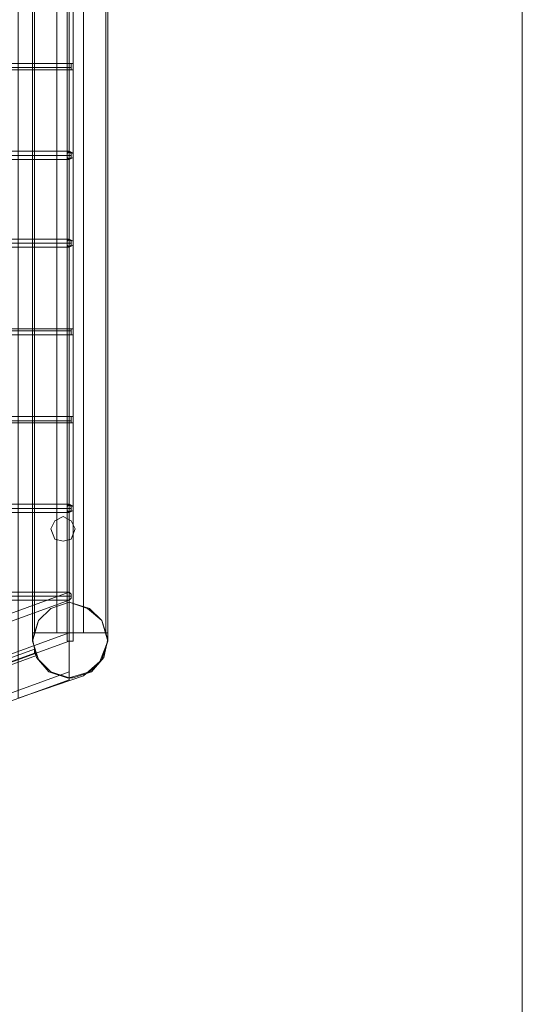
# Model space of a CAD drawing. Units: millimetres. Extents: x 5 to 20005, y -12309 to 789.
# Drawn here: x 19720 to 20005, y -7339 to -6781 of the extents above; entities that cross this region are included whole.
import ezdxf

# ---------------------------------------------------------------- set-up
doc = ezdxf.new("R2010")
doc.units = ezdxf.units.MM
doc.header["$MEASUREMENT"] = 0

# ---------------------------------------------------------------- blocks, each defined once
blk = doc.blocks.new('WMF0')
at = {"color": 51, "lineweight": 0}
blk.add_lwpolyline([(15.40053, -8.3816), (15.40053, -2.2152)], dxfattribs=at)
blk.add_lwpolyline([(15.40053, -8.3816), (15.40053, -2.2152)], dxfattribs=at)
at = {"color": 253, "lineweight": 0}
for points in [[(15.26247, -6.03329), (15.26247, -4.56351)], [(15.26247, -6.03329), (15.26247, -4.56351)], [(15.26247, -6.03329), (15.26247, -4.56351)], [(15.26247, -6.03329), (15.26247, -4.56351)], [(15.26247, -6.03329), (15.26247, -4.56351)], [(15.26247, -6.03329), (15.26247, -4.56351)], [(15.26247, -6.03329), (15.26247, -4.56351)], [(15.26247, -6.03329), (15.26247, -4.56351)], [(15.26247, -6.03329), (15.26247, -4.56351)], [(15.26247, -6.03329), (15.26247, -4.56351)], [(15.26247, -6.03329), (15.26247, -4.56351)], [(15.26247, -6.03329), (15.26247, -4.56351)], [(15.26247, -6.03329), (15.26247, -4.56351)], [(15.26247, -6.03329), (15.26247, -4.56351)], [(15.26247, -6.03329), (15.26247, -4.56351)], [(15.26247, -6.03329), (15.26247, -4.56351)], [(15.26247, -6.03329), (15.26247, -4.56351)], [(15.26247, -6.03329), (15.26247, -4.56351)], [(15.26247, -6.03329), (15.26247, -4.56351)], [(15.26247, -6.03329), (15.26247, -4.56351)], [(15.26247, -6.03329), (15.26247, -4.56351)], [(15.26247, -6.03329), (15.26247, -4.56351)], [(15.26247, -6.03329), (15.26247, -4.56351)], [(15.26247, -6.03329), (15.26247, -4.56351)], [(15.26247, -6.03329), (15.26247, -4.56351)], [(15.26247, -6.03329), (15.26247, -4.56351)], [(15.26247, -6.03329), (15.26247, -4.56351)], [(15.26247, -6.03329), (15.26247, -4.56351)], [(15.26247, -6.03329), (15.26247, -4.56351)], [(15.26247, -6.03329), (15.26247, -4.56351)], [(15.26247, -6.03329), (15.26247, -4.56351)], [(15.26247, -6.03329), (15.26247, -4.56351)], [(15.26247, -6.03329), (15.26247, -4.56351)], [(15.26247, -6.03329), (15.26247, -4.56351)], [(15.26247, -6.03329), (15.26247, -4.56351)], [(15.26247, -6.03329), (15.26247, -4.56351)], [(15.26247, -6.03329), (15.26247, -4.56351)], [(15.26309, -6.03329), (15.26309, -4.56351)], [(15.26309, -6.03329), (15.26309, -4.56351)], [(15.26309, -6.03329), (15.26309, -4.56351)], [(15.26309, -6.03329), (15.26309, -4.56351)], [(15.26309, -6.03329), (15.26309, -4.56351)], [(15.26309, -6.03329), (15.26309, -4.56351)], [(15.26309, -6.03329), (15.26309, -4.56351)], [(15.26309, -6.03329), (15.26309, -4.56351)], [(15.26309, -6.03329), (15.26309, -4.56351)], [(15.26309, -6.03329), (15.26309, -4.56351)], [(15.26309, -6.03329), (15.26309, -4.56351)], [(15.26309, -6.03329), (15.26309, -4.56351)], [(15.26309, -6.03329), (15.26309, -4.56351)], [(15.26309, -6.03329), (15.26309, -4.56351)], [(15.26309, -6.03329), (15.26309, -4.56351)], [(15.26309, -6.03329), (15.26309, -4.56351)], [(15.26309, -6.03329), (15.26309, -4.56351)], [(15.26309, -6.03329), (15.26309, -4.56351)], [(15.26309, -6.03329), (15.26309, -4.56351)], [(15.26309, -6.03329), (15.26309, -4.56351)], [(15.26309, -6.03329), (15.26309, -4.56351)], [(15.26309, -6.03329), (15.26309, -4.56351)], [(15.26309, -6.03329), (15.26309, -4.56351)], [(15.26309, -6.03329), (15.26309, -4.56351)], [(15.26309, -6.03329), (15.26309, -4.56351)], [(15.26309, -6.03329), (15.26309, -4.56351)], [(15.26309, -6.03329), (15.26309, -4.56351)], [(15.26309, -6.03329), (15.26309, -4.56351)], [(15.26309, -6.03329), (15.26309, -4.56351)], [(15.26309, -6.03329), (15.26309, -4.56351)], [(15.26309, -6.03329), (15.26309, -4.56351)], [(15.26309, -6.03329), (15.26309, -4.56351)], [(15.26309, -6.03329), (15.26309, -4.56351)], [(15.26309, -6.03329), (15.26309, -4.56351)], [(15.26309, -6.03329), (15.26309, -4.56351)], [(15.26309, -6.03329), (15.26309, -4.56351)], [(15.26309, -6.03329), (15.26309, -4.56351)], [(15.26309, -6.03329), (15.26309, -4.56351)], [(15.26309, -6.03329), (15.26309, -4.56351)], [(15.26309, -6.03329), (15.26309, -4.56351)], [(15.26309, -6.03329), (15.26309, -4.56351)], [(15.26309, -6.03329), (15.26309, -4.56351)], [(15.26309, -6.03329), (15.26309, -4.56351)], [(15.26309, -6.03329), (15.26309, -4.56351)], [(15.26309, -6.03329), (15.26309, -4.56351)], [(15.26309, -6.03329), (15.26309, -4.56351)], [(15.26309, -6.03329), (15.26309, -4.56351)], [(15.26309, -6.03329), (15.26309, -4.56351)], [(15.26309, -6.03329), (15.26309, -4.56351)], [(15.26309, -6.03329), (15.26309, -4.56351)], [(15.26309, -6.03329), (15.26309, -4.56351)], [(15.26309, -6.03329), (15.26309, -4.56351)], [(15.26309, -6.03329), (15.26309, -4.56351)], [(15.26309, -6.03329), (15.26309, -4.56351)], [(15.26309, -6.03329), (15.26309, -4.56351)], [(15.26309, -6.03329), (15.26309, -4.56351)], [(15.26309, -6.03329), (15.26309, -4.56351)], [(15.26309, -6.03329), (15.26309, -4.56351)], [(15.26309, -6.03329), (15.26309, -4.56351)], [(15.26309, -6.03329), (15.26309, -4.56351)], [(15.26309, -6.03329), (15.26309, -4.56351)], [(15.26309, -6.03329), (15.26309, -4.56351)], [(15.26309, -6.03329), (15.26309, -4.56351)], [(15.26309, -6.03329), (15.26309, -4.56351)], [(15.26309, -6.03329), (15.26309, -4.56351)], [(15.26309, -6.03329), (15.26309, -4.56351)], [(15.26309, -6.03329), (15.26309, -4.56351)], [(15.26309, -6.03329), (15.26309, -4.56351)], [(15.26309, -6.03329), (15.26309, -4.56351)], [(15.26309, -6.03329), (15.26309, -4.56351)], [(15.26309, -6.03329), (15.26309, -4.56351)], [(15.26309, -6.03329), (15.26309, -4.56351)], [(15.26309, -6.03329), (15.26309, -4.56351)], [(15.26309, -6.03329), (15.26309, -4.56351)], [(15.26433, -6.03329), (15.26433, -4.56351)], [(15.26433, -6.03329), (15.26433, -4.56351)], [(15.26433, -6.03329), (15.26433, -4.56351)], [(15.26433, -6.03329), (15.26433, -4.56351)], [(15.26433, -6.03329), (15.26433, -4.56351)], [(15.26433, -6.03329), (15.26433, -4.56351)], [(15.26433, -6.03329), (15.26433, -4.56351)], [(15.26433, -6.03329), (15.26433, -4.56351)], [(15.26433, -6.03329), (15.26433, -4.56351)], [(15.26433, -6.03329), (15.26433, -4.56351)], [(15.26433, -6.03329), (15.26433, -4.56351)], [(15.26433, -6.03329), (15.26433, -4.56351)], [(15.26433, -6.03329), (15.26433, -4.56351)], [(15.26433, -6.03329), (15.26433, -4.56351)], [(15.26433, -6.03329), (15.26433, -4.56351)], [(15.26433, -6.03329), (15.26433, -4.56351)], [(15.26433, -6.03329), (15.26433, -4.56351)], [(15.26433, -6.03329), (15.26433, -4.56351)], [(15.26433, -6.03329), (15.26433, -4.56351)], [(15.26433, -6.03329), (15.26433, -4.56351)], [(15.26433, -6.03329), (15.26433, -4.56351)], [(15.26433, -6.03329), (15.26433, -4.56351)], [(15.26433, -6.03329), (15.26433, -4.56351)], [(15.26433, -6.03329), (15.26433, -4.56351)], [(15.26433, -6.03329), (15.26433, -4.56351)], [(15.26433, -6.03329), (15.26433, -4.56351)], [(15.26433, -6.03329), (15.26433, -4.56351)], [(15.26433, -6.03329), (15.26433, -4.56351)], [(15.26433, -6.03329), (15.26433, -4.56351)], [(15.26433, -6.03329), (15.26433, -4.56351)], [(15.26433, -6.03329), (15.26433, -4.56351)], [(15.26433, -6.03329), (15.26433, -4.56351)], [(15.26433, -6.03329), (15.26433, -4.56351)], [(15.26433, -6.03329), (15.26433, -4.56351)], [(15.26433, -6.03329), (15.26433, -4.56351)], [(15.26433, -6.03329), (15.26433, -4.56351)], [(15.26433, -6.03329), (15.26433, -4.56351)], [(15.27485, -5.2984), (15.24761, -5.2984), (15.24761, -6.05063), (15.26742, -6.04382)], [(15.25195, -6.03329), (15.25195, -5.2984)], [(15.25256, -6.03082), (15.25256, -5.2984)], [(15.25937, -6.03082), (15.25937, -5.2984)], [(15.26309, -6.02153), (15.26309, -5.2984)], [(15.26309, -6.04444), (15.26309, -5.2984)], [(15.26742, -6.03082), (15.26742, -5.2984)], [(15.27423, -6.03082), (15.27423, -5.2984)], [(15.27485, -6.03329), (15.27485, -5.2984)], [(15.27485, -6.03329), (15.27485, -5.2984)], [(15.27485, -6.03329), (15.27485, -5.2984)], [(14.97768, -5.85808), (15.26309, -5.85808)], [(14.97768, -5.85932), (15.26371, -5.85932)], [(14.97768, -5.85932), (15.26309, -5.85932)], [(14.97768, -5.85994), (15.26309, -5.85994)], [(14.97768, -5.88471), (15.26309, -5.88471)], [(14.97768, -5.88594), (15.26371, -5.88594)], [(14.97768, -5.88594), (15.26309, -5.88594)], [(14.97768, -5.88718), (15.26309, -5.88718)], [(14.97768, -5.91133), (15.26309, -5.91133)], [(14.97768, -5.91257), (15.26371, -5.91257)], [(14.97768, -5.91257), (15.26309, -5.91257)], [(14.97768, -5.9138), (15.26309, -5.9138)], [(14.97768, -5.93857), (15.26309, -5.93857)], [(14.97768, -5.93919), (15.26371, -5.93919)], [(14.97768, -5.93919), (15.26309, -5.93919)], [(14.97768, -5.94043), (15.26309, -5.94043)], [(14.97768, -5.96519), (15.26309, -5.96519)], [(14.97768, -5.96643), (15.26371, -5.96643)], [(14.97768, -5.96643), (15.26309, -5.96643)], [(14.97768, -5.96705), (15.26309, -5.96705)], [(14.97768, -5.99181), (15.26309, -5.99181)], [(14.97768, -5.99305), (15.26371, -5.99305)], [(14.97768, -5.99305), (15.26309, -5.99305)], [(14.97768, -5.99429), (15.26309, -5.99429)], [(14.97768, -6.01844), (15.26309, -6.01844)], [(15.26309, -6.01844), (15.00182, -6.11378)], [(15.26309, -6.04258), (15.26309, -6.04072), (15.26309, -6.03577), (15.26309, -6.02896), (15.26309, -6.02277), (15.26309, -6.01905)], [(14.97768, -6.01967), (15.26371, -6.01967)], [(14.97768, -6.01967), (15.26309, -6.01967)], [(14.97768, -6.02091), (15.26309, -6.02091)], [(15.26309, -6.02091), (15.0043, -6.11502)], [(15.26433, -6.04444), (15.2699, -6.04258), (15.27361, -6.03825), (15.27485, -6.03268), (15.273, -6.0271), (15.26866, -6.02339), (15.26309, -6.02153), (15.25752, -6.02339), (15.2538, -6.0271), (15.25195, -6.03268), (15.25318, -6.03825), (15.2569, -6.04258), (15.26247, -6.04444)], [(15.26309, -6.02277), (15.26309, -6.02896), (15.26309, -6.03577), (15.26309, -6.04072), (15.26309, -6.04258)], [(15.26309, -6.03082), (15.00182, -6.12616)], [(15.26309, -6.03082), (15.00182, -6.12616)], [(15.25195, -6.03082), (15.2538, -6.03082), (15.25752, -6.03082), (15.26309, -6.03082), (15.26928, -6.03082), (15.273, -6.03082), (15.27485, -6.03082)], [(15.273, -6.03082), (15.26928, -6.03082), (15.26309, -6.03082), (15.25752, -6.03082), (15.2538, -6.03082), (15.25195, -6.03082)], [(15.0043, -6.1274), (15.26309, -6.03329)], [(15.26309, -6.03329), (15.0043, -6.1274)], [(15.26309, -6.03329), (15.0043, -6.1274)], [(15.26433, -6.03329), (15.26309, -6.03329), (15.26247, -6.03329)], [(15.26247, -6.03329), (15.26309, -6.03329), (15.26433, -6.03329)], [(15.26433, -6.03329), (15.26309, -6.03329), (15.26247, -6.03329)], [(15.26247, -6.03329), (15.26309, -6.03329), (15.26433, -6.03329)], [(15.26433, -6.03329), (15.26309, -6.03329), (15.26247, -6.03329)], [(15.26247, -6.03329), (15.26309, -6.03329), (15.26433, -6.03329)], [(15.26433, -6.03329), (15.26309, -6.03329), (15.26247, -6.03329)], [(15.26247, -6.03329), (15.26309, -6.03329), (15.26433, -6.03329)], [(15.26433, -6.03329), (15.26309, -6.03329), (15.26247, -6.03329)], [(15.26247, -6.03329), (15.26309, -6.03329), (15.26433, -6.03329)], [(15.26433, -6.03329), (15.26309, -6.03329), (15.26247, -6.03329)], [(15.26247, -6.03329), (15.26309, -6.03329), (15.26433, -6.03329)], [(15.26433, -6.03329), (15.26309, -6.03329), (15.26247, -6.03329)], [(15.26247, -6.03329), (15.26309, -6.03329), (15.26433, -6.03329)], [(15.26433, -6.03329), (15.26309, -6.03329), (15.26247, -6.03329)], [(15.26247, -6.03329), (15.26309, -6.03329), (15.26433, -6.03329)], [(15.26433, -6.03329), (15.26309, -6.03329), (15.26247, -6.03329)], [(15.26247, -6.03329), (15.26309, -6.03329), (15.26433, -6.03329)], [(15.26433, -6.03329), (15.26309, -6.03329), (15.26247, -6.03329)], [(15.26247, -6.03329), (15.26309, -6.03329), (15.26433, -6.03329)], [(15.26433, -6.03329), (15.26309, -6.03329), (15.26247, -6.03329)], [(15.26247, -6.03329), (15.26309, -6.03329), (15.26433, -6.03329)], [(15.26433, -6.03329), (15.26309, -6.03329), (15.26247, -6.03329)], [(15.26247, -6.03329), (15.26309, -6.03329), (15.26433, -6.03329)], [(15.26433, -6.03329), (15.26309, -6.03329), (15.26247, -6.03329)], [(15.26247, -6.03329), (15.26309, -6.03329), (15.26433, -6.03329)], [(15.26433, -6.03329), (15.26309, -6.03329), (15.26247, -6.03329)], [(15.26247, -6.03329), (15.26309, -6.03329), (15.26433, -6.03329)], [(15.26433, -6.03329), (15.26309, -6.03329), (15.26247, -6.03329)], [(15.26247, -6.03329), (15.26309, -6.03329), (15.26433, -6.03329)], [(15.26433, -6.03329), (15.26309, -6.03329), (15.26247, -6.03329)], [(15.26247, -6.03329), (15.26309, -6.03329), (15.26433, -6.03329)], [(15.26433, -6.03329), (15.26309, -6.03329), (15.26247, -6.03329)], [(15.26247, -6.03329), (15.26309, -6.03329), (15.26433, -6.03329)], [(15.26433, -6.03329), (15.26309, -6.03329), (15.26247, -6.03329)], [(15.26247, -6.03329), (15.26309, -6.03329), (15.26433, -6.03329)], [(15.26433, -6.03329), (15.26309, -6.03329), (15.26247, -6.03329)], [(15.26247, -6.03329), (15.26309, -6.03329), (15.26433, -6.03329)], [(15.26433, -6.03329), (15.26309, -6.03329), (15.26247, -6.03329)], [(15.26247, -6.03329), (15.26309, -6.03329), (15.26433, -6.03329)], [(15.26433, -6.03329), (15.26309, -6.03329), (15.26247, -6.03329)], [(15.26247, -6.03329), (15.26309, -6.03329), (15.26433, -6.03329)], [(15.26433, -6.03329), (15.26309, -6.03329), (15.26247, -6.03329)], [(15.26247, -6.03329), (15.26309, -6.03329), (15.26433, -6.03329)], [(15.26433, -6.03329), (15.26309, -6.03329), (15.26247, -6.03329)], [(15.26247, -6.03329), (15.26309, -6.03329), (15.26433, -6.03329)], [(15.26433, -6.03329), (15.26309, -6.03329), (15.26247, -6.03329)], [(15.26247, -6.03329), (15.26309, -6.03329), (15.26433, -6.03329)], [(15.26433, -6.03329), (15.26309, -6.03329), (15.26247, -6.03329)], [(15.26247, -6.03329), (15.26309, -6.03329), (15.26433, -6.03329)], [(15.26433, -6.03329), (15.26309, -6.03329), (15.26247, -6.03329)], [(15.26247, -6.03329), (15.26309, -6.03329), (15.26433, -6.03329)], [(15.26433, -6.03329), (15.26309, -6.03329), (15.26247, -6.03329)], [(15.26247, -6.03329), (15.26309, -6.03329), (15.26433, -6.03329)], [(15.26433, -6.03329), (15.26309, -6.03329), (15.26247, -6.03329)], [(15.26247, -6.03329), (15.26309, -6.03329), (15.26433, -6.03329)], [(15.26433, -6.03329), (15.26309, -6.03329), (15.26247, -6.03329)], [(15.26247, -6.03329), (15.26309, -6.03329), (15.26433, -6.03329)], [(15.26433, -6.03329), (15.26309, -6.03329), (15.26247, -6.03329)], [(15.26247, -6.03329), (15.26309, -6.03329), (15.26433, -6.03329)], [(15.26433, -6.03329), (15.26309, -6.03329), (15.26247, -6.03329)], [(15.26247, -6.03329), (15.26309, -6.03329), (15.26433, -6.03329)], [(15.26433, -6.03329), (15.26309, -6.03329), (15.26247, -6.03329)], [(15.26247, -6.03329), (15.26309, -6.03329), (15.26433, -6.03329)], [(15.26433, -6.03329), (15.26309, -6.03329), (15.26247, -6.03329)], [(15.26247, -6.03329), (15.26309, -6.03329), (15.26433, -6.03329)], [(15.26433, -6.03329), (15.26309, -6.03329), (15.26247, -6.03329)], [(15.26247, -6.03329), (15.26309, -6.03329), (15.26433, -6.03329)], [(15.26433, -6.03329), (15.26309, -6.03329), (15.26247, -6.03329)], [(15.26247, -6.03329), (15.26309, -6.03329), (15.26433, -6.03329)], [(15.26433, -6.03329), (15.26309, -6.03329), (15.26247, -6.03329)], [(15.26247, -6.03329), (15.26309, -6.03329), (15.26433, -6.03329)], [(15.26433, -6.03329), (15.26309, -6.03329), (15.26247, -6.03329)], [(15.26247, -6.03329), (15.26309, -6.03329), (15.26433, -6.03329)], [(15.27485, -6.03329), (15.27238, -6.03949), (15.26742, -6.04382)], [(15.26742, -6.04382), (15.27238, -6.03949), (15.27485, -6.03329)], [(14.97768, -6.13607), (15.25256, -6.03577)], [(14.97768, -6.13607), (15.25256, -6.03577)], [(14.97768, -6.13607), (15.25256, -6.03577)], [(14.97768, -6.13607), (15.25256, -6.03577)], [(14.97768, -6.13607), (15.25256, -6.03577)], [(14.97768, -6.13607), (15.25256, -6.03577)], [(14.97768, -6.13607), (15.25256, -6.03577)], [(14.97768, -6.13607), (15.25256, -6.03577)], [(14.97768, -6.13607), (15.25256, -6.03577)], [(14.97768, -6.13607), (15.25256, -6.03577)], [(14.97768, -6.13607), (15.25256, -6.03577)], [(14.97768, -6.13607), (15.25256, -6.03577)], [(14.97768, -6.13607), (15.25256, -6.03577)], [(14.97768, -6.13607), (15.25256, -6.03577)], [(14.97768, -6.13607), (15.25256, -6.03577)], [(14.97768, -6.13607), (15.25256, -6.03577)], [(14.97768, -6.13607), (15.25256, -6.03577)], [(14.97768, -6.13607), (15.25256, -6.03577)], [(14.97768, -6.13607), (15.25256, -6.03577)], [(14.97768, -6.13607), (15.25256, -6.03577)], [(14.97768, -6.13607), (15.25256, -6.03577)], [(14.97768, -6.13607), (15.25256, -6.03577)], [(14.97768, -6.13607), (15.25256, -6.03577)], [(14.97768, -6.13607), (15.25256, -6.03577)], [(14.97768, -6.13607), (15.25256, -6.03577)], [(14.97768, -6.13607), (15.25256, -6.03577)], [(14.97768, -6.13607), (15.25256, -6.03577)], [(14.97768, -6.13607), (15.25256, -6.03577)], [(14.97768, -6.13607), (15.25256, -6.03577)], [(14.97768, -6.13607), (15.25256, -6.03577)], [(14.97768, -6.13607), (15.25256, -6.03577)], [(14.97768, -6.13607), (15.25256, -6.03577)], [(14.97768, -6.13607), (15.25256, -6.03577)], [(14.97768, -6.13607), (15.25256, -6.03577)], [(14.97768, -6.13607), (15.25256, -6.03577)], [(14.97768, -6.13607), (15.25256, -6.03577)], [(14.97768, -6.13607), (15.25256, -6.03577)], [(14.97768, -6.13607), (15.25256, -6.03577)], [(14.97768, -6.13731), (15.25256, -6.03701)], [(14.97768, -6.13731), (15.25256, -6.03701)], [(14.97768, -6.13731), (15.25256, -6.03701)], [(14.97768, -6.13731), (15.25256, -6.03701)], [(14.97768, -6.13731), (15.25256, -6.03701)], [(14.97768, -6.13731), (15.25256, -6.03701)], [(14.97768, -6.13731), (15.25256, -6.03701)], [(14.97768, -6.13731), (15.25256, -6.03701)], [(14.97768, -6.13731), (15.25256, -6.03701)], [(14.97768, -6.13731), (15.25256, -6.03701)], [(14.97768, -6.13731), (15.25256, -6.03701)], [(14.97768, -6.13731), (15.25256, -6.03701)], [(14.97768, -6.13731), (15.25256, -6.03701)], [(14.97768, -6.13731), (15.25256, -6.03701)], [(14.97768, -6.13731), (15.25256, -6.03701)], [(14.97768, -6.13731), (15.25256, -6.03701)], [(14.97768, -6.13731), (15.25256, -6.03701)], [(14.97768, -6.13731), (15.25256, -6.03701)], [(14.97768, -6.13731), (15.25256, -6.03701)], [(14.97768, -6.13731), (15.25256, -6.03701)], [(14.97768, -6.13731), (15.25256, -6.03701)], [(14.97768, -6.13731), (15.25256, -6.03701)], [(14.97768, -6.13731), (15.25256, -6.03701)], [(14.97768, -6.13731), (15.25256, -6.03701)], [(14.97768, -6.13731), (15.25256, -6.03701)], [(14.97768, -6.13731), (15.25256, -6.03701)], [(14.97768, -6.13731), (15.25256, -6.03701)], [(14.97768, -6.13731), (15.25256, -6.03701)], [(14.97768, -6.13731), (15.25256, -6.03701)], [(14.97768, -6.13731), (15.25256, -6.03701)], [(14.97768, -6.13731), (15.25256, -6.03701)], [(14.97768, -6.13731), (15.25256, -6.03701)], [(14.97768, -6.13731), (15.25256, -6.03701)], [(14.97768, -6.13731), (15.25256, -6.03701)], [(14.97768, -6.13731), (15.25256, -6.03701)], [(14.97768, -6.13731), (15.25256, -6.03701)], [(14.97768, -6.13731), (15.25256, -6.03701)], [(14.97768, -6.13731), (15.25256, -6.03701)], [(14.97768, -6.13731), (15.25256, -6.03701)], [(14.97768, -6.13731), (15.25256, -6.03701)], [(14.97768, -6.13731), (15.25256, -6.03701)], [(14.97768, -6.13731), (15.25256, -6.03701)], [(14.97768, -6.13731), (15.25256, -6.03701)], [(14.97768, -6.13731), (15.25256, -6.03701)], [(14.97768, -6.13731), (15.25256, -6.03701)], [(14.97768, -6.13731), (15.25256, -6.03701)], [(14.97768, -6.13731), (15.25256, -6.03701)], [(14.97768, -6.13731), (15.25256, -6.03701)], [(14.97768, -6.13731), (15.25256, -6.03701)], [(14.97768, -6.13731), (15.25256, -6.03701)], [(14.97768, -6.13731), (15.25256, -6.03701)], [(14.97768, -6.13731), (15.25256, -6.03701)], [(14.97768, -6.13731), (15.25256, -6.03701)], [(14.97768, -6.13731), (15.25256, -6.03701)], [(14.97768, -6.13731), (15.25256, -6.03701)], [(14.97768, -6.13731), (15.25256, -6.03701)], [(14.97768, -6.13731), (15.25256, -6.03701)], [(14.97768, -6.13731), (15.25256, -6.03701)], [(14.97768, -6.13731), (15.25256, -6.03701)], [(14.97768, -6.13731), (15.25256, -6.03701)], [(14.97768, -6.13731), (15.25256, -6.03701)], [(14.97768, -6.13731), (15.25256, -6.03701)], [(14.97768, -6.13731), (15.25256, -6.03701)], [(14.97768, -6.13731), (15.25256, -6.03701)], [(14.97768, -6.13731), (15.25256, -6.03701)], [(14.97768, -6.13731), (15.25256, -6.03701)], [(14.97768, -6.13731), (15.25256, -6.03701)], [(14.97768, -6.13731), (15.25256, -6.03701)], [(14.97768, -6.13731), (15.25256, -6.03701)], [(14.97768, -6.13731), (15.25256, -6.03701)], [(14.97768, -6.13731), (15.25256, -6.03701)], [(14.97768, -6.13731), (15.25256, -6.03701)], [(14.97768, -6.13731), (15.25256, -6.03701)], [(14.97768, -6.13731), (15.25256, -6.03701)], [(14.97768, -6.13731), (15.25256, -6.03701)], [(14.97768, -6.13731), (15.25256, -6.03701)], [(15.25256, -6.03577), (15.25256, -6.03639), (15.25256, -6.03701), (15.25318, -6.03763)], [(15.25318, -6.03763), (15.25256, -6.03701), (15.25256, -6.03639), (15.25256, -6.03577)], [(15.25256, -6.03577), (15.25256, -6.03639), (15.25256, -6.03701), (15.25318, -6.03763)], [(15.25318, -6.03763), (15.25256, -6.03701), (15.25256, -6.03639), (15.25256, -6.03577)], [(15.25256, -6.03577), (15.25256, -6.03639), (15.25256, -6.03701), (15.25318, -6.03763)], [(15.25318, -6.03763), (15.25256, -6.03701), (15.25256, -6.03639), (15.25256, -6.03577)], [(15.25256, -6.03577), (15.25256, -6.03639), (15.25256, -6.03701), (15.25318, -6.03763)], [(15.25318, -6.03763), (15.25256, -6.03701), (15.25256, -6.03639), (15.25256, -6.03577)], [(15.25256, -6.03577), (15.25256, -6.03639), (15.25256, -6.03701), (15.25318, -6.03763)], [(15.25318, -6.03763), (15.25256, -6.03701), (15.25256, -6.03639), (15.25256, -6.03577)], [(15.25256, -6.03577), (15.25256, -6.03639), (15.25256, -6.03701), (15.25318, -6.03763)], [(15.25318, -6.03763), (15.25256, -6.03701), (15.25256, -6.03639), (15.25256, -6.03577)], [(15.25256, -6.03577), (15.25256, -6.03639), (15.25256, -6.03701), (15.25318, -6.03763)], [(15.25318, -6.03763), (15.25256, -6.03701), (15.25256, -6.03639), (15.25256, -6.03577)], [(15.25256, -6.03577), (15.25256, -6.03639), (15.25256, -6.03701), (15.25318, -6.03763)], [(15.25318, -6.03763), (15.25256, -6.03701), (15.25256, -6.03639), (15.25256, -6.03577)], [(15.25256, -6.03577), (15.25256, -6.03639), (15.25256, -6.03701), (15.25318, -6.03763)], [(15.25318, -6.03763), (15.25256, -6.03701), (15.25256, -6.03639), (15.25256, -6.03577)], [(15.25256, -6.03577), (15.25256, -6.03639), (15.25256, -6.03701), (15.25318, -6.03763)], [(15.25318, -6.03763), (15.25256, -6.03701), (15.25256, -6.03639), (15.25256, -6.03577)], [(15.25256, -6.03577), (15.25256, -6.03639), (15.25256, -6.03701), (15.25318, -6.03763)], [(15.25318, -6.03763), (15.25256, -6.03701), (15.25256, -6.03639), (15.25256, -6.03577)], [(15.25256, -6.03577), (15.25256, -6.03639), (15.25256, -6.03701), (15.25318, -6.03763)], [(15.25318, -6.03763), (15.25256, -6.03701), (15.25256, -6.03639), (15.25256, -6.03577)], [(15.25256, -6.03577), (15.25256, -6.03639), (15.25256, -6.03701), (15.25318, -6.03763)], [(15.25318, -6.03763), (15.25256, -6.03701), (15.25256, -6.03639), (15.25256, -6.03577)], [(15.25256, -6.03577), (15.25256, -6.03639), (15.25256, -6.03701), (15.25318, -6.03763)], [(15.25318, -6.03763), (15.25256, -6.03701), (15.25256, -6.03639), (15.25256, -6.03577)], [(15.25256, -6.03577), (15.25256, -6.03639), (15.25256, -6.03701), (15.25318, -6.03763)], [(15.25318, -6.03763), (15.25256, -6.03701), (15.25256, -6.03639), (15.25256, -6.03577)], [(15.25256, -6.03577), (15.25256, -6.03639), (15.25256, -6.03701), (15.25318, -6.03763)], [(15.25318, -6.03763), (15.25256, -6.03701), (15.25256, -6.03639), (15.25256, -6.03577)], [(15.25256, -6.03577), (15.25256, -6.03639), (15.25256, -6.03701), (15.25318, -6.03763)], [(15.25318, -6.03763), (15.25256, -6.03701), (15.25256, -6.03639), (15.25256, -6.03577)], [(15.25256, -6.03577), (15.25256, -6.03639), (15.25256, -6.03701), (15.25318, -6.03763)], [(15.25318, -6.03763), (15.25256, -6.03701), (15.25256, -6.03639), (15.25256, -6.03577)], [(15.25256, -6.03577), (15.25256, -6.03639), (15.25256, -6.03701), (15.25318, -6.03763)], [(15.25318, -6.03763), (15.25256, -6.03701), (15.25256, -6.03639), (15.25256, -6.03577)], [(15.25256, -6.03577), (15.25256, -6.03639), (15.25256, -6.03701), (15.25318, -6.03763)], [(15.25318, -6.03763), (15.25256, -6.03701), (15.25256, -6.03639), (15.25256, -6.03577)], [(15.25256, -6.03577), (15.25256, -6.03639), (15.25256, -6.03701), (15.25318, -6.03763)], [(15.25318, -6.03763), (15.25256, -6.03701), (15.25256, -6.03639), (15.25256, -6.03577)], [(15.25256, -6.03577), (15.25256, -6.03639), (15.25256, -6.03701), (15.25318, -6.03763)], [(15.25318, -6.03763), (15.25256, -6.03701), (15.25256, -6.03639), (15.25256, -6.03577)], [(15.25256, -6.03577), (15.25256, -6.03639), (15.25256, -6.03701), (15.25318, -6.03763)], [(15.25318, -6.03763), (15.25256, -6.03701), (15.25256, -6.03639), (15.25256, -6.03577)], [(15.25256, -6.03577), (15.25256, -6.03639), (15.25256, -6.03701), (15.25318, -6.03763)], [(15.25318, -6.03763), (15.25256, -6.03701), (15.25256, -6.03639), (15.25256, -6.03577)], [(15.25256, -6.03577), (15.25256, -6.03639), (15.25256, -6.03701), (15.25318, -6.03763)], [(15.25318, -6.03763), (15.25256, -6.03701), (15.25256, -6.03639), (15.25256, -6.03577)], [(15.25256, -6.03577), (15.25256, -6.03639), (15.25256, -6.03701), (15.25318, -6.03763)], [(15.25318, -6.03763), (15.25256, -6.03701), (15.25256, -6.03639), (15.25256, -6.03577)], [(15.25256, -6.03577), (15.25256, -6.03639), (15.25256, -6.03701), (15.25318, -6.03763)], [(15.25318, -6.03763), (15.25256, -6.03701), (15.25256, -6.03639), (15.25256, -6.03577)], [(15.25256, -6.03577), (15.25256, -6.03639), (15.25256, -6.03701), (15.25318, -6.03763)], [(15.25318, -6.03763), (15.25256, -6.03701), (15.25256, -6.03639), (15.25256, -6.03577)], [(15.25256, -6.03577), (15.25256, -6.03639), (15.25256, -6.03701), (15.25318, -6.03763)], [(15.25318, -6.03763), (15.25256, -6.03701), (15.25256, -6.03639), (15.25256, -6.03577)], [(15.25256, -6.03577), (15.25256, -6.03639), (15.25256, -6.03701), (15.25318, -6.03763)], [(15.25318, -6.03763), (15.25256, -6.03701), (15.25256, -6.03639), (15.25256, -6.03577)], [(15.25256, -6.03577), (15.25256, -6.03639), (15.25256, -6.03701), (15.25318, -6.03763)], [(15.25318, -6.03763), (15.25256, -6.03701), (15.25256, -6.03639), (15.25256, -6.03577)], [(15.25256, -6.03577), (15.25256, -6.03639), (15.25256, -6.03701), (15.25318, -6.03763)], [(15.25318, -6.03763), (15.25256, -6.03701), (15.25256, -6.03639), (15.25256, -6.03577)], [(15.25256, -6.03577), (15.25256, -6.03639), (15.25256, -6.03701), (15.25318, -6.03763)], [(15.25318, -6.03763), (15.25256, -6.03701), (15.25256, -6.03639), (15.25256, -6.03577)], [(15.25256, -6.03577), (15.25256, -6.03639), (15.25256, -6.03701), (15.25318, -6.03763)], [(15.25318, -6.03763), (15.25256, -6.03701), (15.25256, -6.03639), (15.25256, -6.03577)], [(15.25256, -6.03577), (15.25256, -6.03639), (15.25256, -6.03701), (15.25318, -6.03763)], [(15.25318, -6.03763), (15.25256, -6.03701), (15.25256, -6.03639), (15.25256, -6.03577)], [(15.25256, -6.03577), (15.25256, -6.03639), (15.25256, -6.03701), (15.25318, -6.03763)], [(15.25318, -6.03763), (15.25256, -6.03701), (15.25256, -6.03639), (15.25256, -6.03577)], [(15.25256, -6.03577), (15.25256, -6.03639), (15.25256, -6.03701), (15.25318, -6.03763)], [(15.25318, -6.03763), (15.25256, -6.03701), (15.25256, -6.03639), (15.25256, -6.03577)], [(15.25256, -6.03577), (15.25256, -6.03639), (15.25256, -6.03701), (15.25318, -6.03763)], [(15.25318, -6.03763), (15.25256, -6.03701), (15.25256, -6.03639), (15.25256, -6.03577)], [(14.97768, -6.13854), (15.25318, -6.03763)], [(14.97768, -6.13854), (15.25318, -6.03763)], [(14.97768, -6.13854), (15.25318, -6.03763)], [(14.97768, -6.13854), (15.25318, -6.03763)], [(14.97768, -6.13854), (15.25318, -6.03763)], [(14.97768, -6.13854), (15.25318, -6.03763)], [(14.97768, -6.13854), (15.25318, -6.03763)], [(14.97768, -6.13854), (15.25318, -6.03763)], [(14.97768, -6.13854), (15.25318, -6.03763)], [(14.97768, -6.13854), (15.25318, -6.03763)], [(14.97768, -6.13854), (15.25318, -6.03763)], [(14.97768, -6.13854), (15.25318, -6.03763)], [(14.97768, -6.13854), (15.25318, -6.03763)], [(14.97768, -6.13854), (15.25318, -6.03763)], [(14.97768, -6.13854), (15.25318, -6.03763)], [(14.97768, -6.13854), (15.25318, -6.03763)], [(14.97768, -6.13854), (15.25318, -6.03763)], [(14.97768, -6.13854), (15.25318, -6.03763)], [(14.97768, -6.13854), (15.25318, -6.03763)], [(14.97768, -6.13854), (15.25318, -6.03763)], [(14.97768, -6.13854), (15.25318, -6.03763)], [(14.97768, -6.13854), (15.25318, -6.03763)], [(14.97768, -6.13854), (15.25318, -6.03763)], [(14.97768, -6.13854), (15.25318, -6.03763)], [(14.97768, -6.13854), (15.25318, -6.03763)], [(14.97768, -6.13854), (15.25318, -6.03763)], [(14.97768, -6.13854), (15.25318, -6.03763)], [(14.97768, -6.13854), (15.25318, -6.03763)], [(14.97768, -6.13854), (15.25318, -6.03763)], [(14.97768, -6.13854), (15.25318, -6.03763)], [(14.97768, -6.13854), (15.25318, -6.03763)], [(14.97768, -6.13854), (15.25318, -6.03763)], [(14.97768, -6.13854), (15.25318, -6.03763)], [(14.97768, -6.13854), (15.25318, -6.03763)], [(14.97768, -6.13854), (15.25318, -6.03763)], [(14.97768, -6.13854), (15.25318, -6.03763)], [(14.97768, -6.13854), (15.25318, -6.03763)], [(14.97768, -6.13854), (15.25318, -6.03763)], [(15.26309, -6.04258), (15.00182, -6.13793)], [(15.26309, -6.04506), (15.0043, -6.13916)], [(15.26742, -6.04382), (15.24761, -6.05063)]]:
    blk.add_lwpolyline(points, dxfattribs=at)
for points in [[(15.26247, -5.85932), (15.26247, -5.85808), (15.26309, -5.85808), (15.26433, -5.85808), (15.26433, -5.85932), (15.26433, -5.85994), (15.26309, -5.85994), (15.26247, -5.85994), (15.26247, -5.85932)], [(15.26433, -5.85932), (15.26433, -5.85808), (15.26309, -5.85808), (15.26247, -5.85808), (15.26247, -5.85932), (15.26247, -5.85994), (15.26309, -5.85994), (15.26433, -5.85994), (15.26433, -5.85932)], [(15.26309, -5.85808), (15.26371, -5.85808), (15.26371, -5.85932), (15.26371, -5.85994), (15.26309, -5.85994), (15.26309, -5.85932), (15.26309, -5.85808)], [(15.26247, -5.88594), (15.26247, -5.88533), (15.26309, -5.88471), (15.26433, -5.88533), (15.26433, -5.88594), (15.26433, -5.88656), (15.26309, -5.88718), (15.26247, -5.88656), (15.26247, -5.88594)], [(15.26433, -5.88594), (15.26433, -5.88533), (15.26309, -5.88471), (15.26247, -5.88533), (15.26247, -5.88594), (15.26247, -5.88656), (15.26309, -5.88718), (15.26433, -5.88656), (15.26433, -5.88594)], [(15.26309, -5.88471), (15.26371, -5.88533), (15.26371, -5.88594), (15.26371, -5.88656), (15.26309, -5.88718), (15.26309, -5.88656), (15.26309, -5.88594), (15.26309, -5.88533), (15.26309, -5.88471)], [(15.26247, -5.91257), (15.26247, -5.91195), (15.26309, -5.91133), (15.26433, -5.91195), (15.26433, -5.91257), (15.26433, -5.91319), (15.26309, -5.9138), (15.26247, -5.91319), (15.26247, -5.91257)], [(15.26433, -5.91257), (15.26433, -5.91195), (15.26309, -5.91133), (15.26247, -5.91195), (15.26247, -5.91257), (15.26247, -5.91319), (15.26309, -5.9138), (15.26433, -5.91319), (15.26433, -5.91257)], [(15.26309, -5.91133), (15.26371, -5.91195), (15.26371, -5.91257), (15.26371, -5.91319), (15.26309, -5.9138), (15.26309, -5.91319), (15.26309, -5.91257), (15.26309, -5.91195), (15.26309, -5.91133)], [(15.26247, -5.93919), (15.26247, -5.93857), (15.26309, -5.93857), (15.26433, -5.93857), (15.26433, -5.93919), (15.26433, -5.94043), (15.26309, -5.94043), (15.26247, -5.94043), (15.26247, -5.93919)], [(15.26433, -5.93919), (15.26433, -5.93857), (15.26309, -5.93857), (15.26247, -5.93857), (15.26247, -5.93919), (15.26247, -5.94043), (15.26309, -5.94043), (15.26433, -5.94043), (15.26433, -5.93919)], [(15.26309, -5.93857), (15.26371, -5.93857), (15.26371, -5.93919), (15.26371, -5.94043), (15.26309, -5.94043), (15.26309, -5.93919), (15.26309, -5.93857)], [(15.26247, -5.96643), (15.26247, -5.96519), (15.26309, -5.96519), (15.26433, -5.96519), (15.26433, -5.96643), (15.26433, -5.96705), (15.26309, -5.96705), (15.26247, -5.96705), (15.26247, -5.96643)], [(15.26433, -5.96643), (15.26433, -5.96519), (15.26309, -5.96519), (15.26247, -5.96519), (15.26247, -5.96643), (15.26247, -5.96705), (15.26309, -5.96705), (15.26433, -5.96705), (15.26433, -5.96643)], [(15.26309, -5.96519), (15.26371, -5.96519), (15.26371, -5.96643), (15.26371, -5.96705), (15.26309, -5.96705), (15.26309, -5.96643), (15.26309, -5.96519)], [(15.26247, -5.99305), (15.26247, -5.99243), (15.26309, -5.99181), (15.26433, -5.99243), (15.26433, -5.99305), (15.26433, -5.99367), (15.26309, -5.99429), (15.26247, -5.99367), (15.26247, -5.99305)], [(15.26433, -5.99305), (15.26433, -5.99243), (15.26309, -5.99181), (15.26247, -5.99243), (15.26247, -5.99305), (15.26247, -5.99367), (15.26309, -5.99429), (15.26433, -5.99367), (15.26433, -5.99305)], [(15.26309, -5.99181), (15.26371, -5.99243), (15.26371, -5.99305), (15.26371, -5.99367), (15.26309, -5.99429), (15.26309, -5.99367), (15.26309, -5.99305), (15.26309, -5.99243), (15.26309, -5.99181)], [(15.25752, -5.99924), (15.25876, -5.99677), (15.26123, -5.99553), (15.26371, -5.99677), (15.26495, -5.99924), (15.26371, -6.00234), (15.26123, -6.00296), (15.25876, -6.00234), (15.25752, -5.99924)], [(15.26495, -5.99924), (15.26371, -5.99677), (15.26123, -5.99553), (15.25876, -5.99677), (15.25752, -5.99924), (15.25876, -6.00234), (15.26123, -6.00296), (15.26371, -6.00234), (15.26495, -5.99924)], [(15.26309, -6.01844), (15.26371, -6.01905), (15.26371, -6.01967), (15.26371, -6.02029), (15.26309, -6.02091), (15.26309, -6.02029), (15.26309, -6.01967), (15.26309, -6.01905), (15.26309, -6.01844)], [(15.27485, -6.03329), (15.273, -6.0271), (15.26928, -6.02339), (15.26309, -6.02153), (15.25752, -6.02339), (15.2538, -6.0271), (15.25195, -6.03329), (15.2538, -6.03887), (15.25752, -6.04258), (15.26309, -6.04444), (15.26928, -6.04258), (15.273, -6.03887), (15.27485, -6.03329)], [(15.26309, -6.04444), (15.25752, -6.04258), (15.2538, -6.03887), (15.25195, -6.03329), (15.2538, -6.0271), (15.25752, -6.02339), (15.26309, -6.02153), (15.26928, -6.02339), (15.273, -6.0271), (15.27485, -6.03329), (15.273, -6.03887), (15.26928, -6.04258), (15.26309, -6.04444)], [(15.26309, -6.04196), (15.26309, -6.03577), (15.26309, -6.02896), (15.26309, -6.02339), (15.26309, -6.02091), (15.26309, -6.02215), (15.26309, -6.0271), (15.26309, -6.03329), (15.26309, -6.0401), (15.26309, -6.04444), (15.26309, -6.04506), (15.26309, -6.04196)], [(15.26247, -6.04444), (15.26433, -6.04444), (15.26247, -6.04444)]]:
    blk.add_lwpolyline(points, close=True, dxfattribs=at)

msp = doc.modelspace()

# ---------------------------------------------------------------- block references
at = {"xscale": 1867.719488644754, "yscale": 1867.719488644754, "zscale": 1867.719488644754}
msp.add_blockref('WMF0', (-8759.18, 4135.16), dxfattribs=at)

doc.saveas('drawing.dxf')
